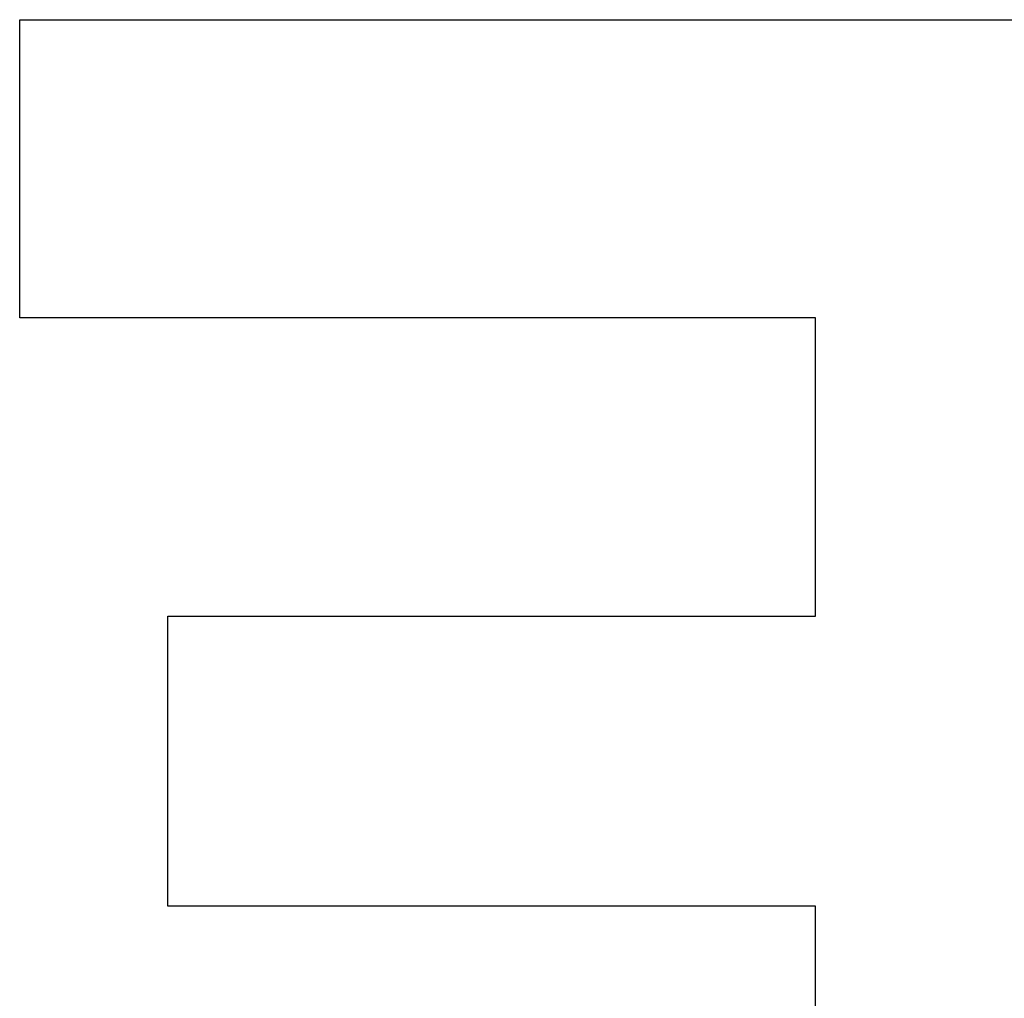
# Model space of a CAD drawing. Units: inches. Extents: x -45.6 to 54.1, y -26.8 to 37.8.
# Drawn here: x -17 to -15.7, y -3.3 to -2 of the extents above; entities that cross this region are included whole.
import ezdxf

# ---------------------------------------------------------------- set-up
doc = ezdxf.new("R2010")
doc.units = ezdxf.units.IN
doc.header["$MEASUREMENT"] = 0
for name, pattern in [('AI-Linetype-749', [6.019172, 3.009586, -3.009586]), ('AI-Linetype-750', [6.019172, 3.009586, -3.009586]), ('AI-Linetype-753', [6.019172, 3.009586, -3.009586]), ('AI-Linetype-781', [6.019172, 3.009586, -3.009586]), ('AI-Linetype-805', [6.019172, 3.009586, -3.009586]), ('AI-Linetype-806', [6.019172, 3.009586, -3.009586]), ('AI-Linetype-835', [6.019172, 3.009586, -3.009586]), ('AI-Linetype-836', [6.019172, 3.009586, -3.009586])]:
    doc.linetypes.add(name, pattern=pattern)
doc.layers.add('DEFAULT_2', color=7, linetype='Continuous')

# ---------------------------------------------------------------- blocks, each defined once
blk = doc.blocks.new('block 1468')
at = {"layer": 'DEFAULT_2', "color": 253, "linetype": 'AI-Linetype-749', "lineweight": 25}
blk.add_lwpolyline([(-15.9303, -3.1445), (-16.7978, -3.1445)], dxfattribs=at)
blk = doc.blocks.new('block 1469')
at = {"layer": 'DEFAULT_2', "color": 253, "linetype": 'AI-Linetype-750', "lineweight": 25}
blk.add_lwpolyline([(-16.7978, -2.7558), (-15.9303, -2.7558)], dxfattribs=at)
blk = doc.blocks.new('block 1472')
at = {"layer": 'DEFAULT_2', "color": 253, "linetype": 'AI-Linetype-753', "lineweight": 25}
blk.add_lwpolyline([(-15.9303, -2.3562), (-16.9965, -2.3562)], dxfattribs=at)
blk = doc.blocks.new('block 1500')
at = {"layer": 'DEFAULT_2', "color": 253, "linetype": 'AI-Linetype-781', "lineweight": 25}
blk.add_lwpolyline([(-16.9965, -1.9566), (-15.5307, -1.9566)], dxfattribs=at)
blk = doc.blocks.new('block 1524')
at = {"layer": 'DEFAULT_2', "color": 253, "linetype": 'AI-Linetype-805', "lineweight": 25}
blk.add_lwpolyline([(-16.9965, -2.3562), (-16.9965, -1.9566)], dxfattribs=at)
blk = doc.blocks.new('block 1525')
at = {"layer": 'DEFAULT_2', "color": 253, "linetype": 'AI-Linetype-806', "lineweight": 25}
blk.add_lwpolyline([(-16.7978, -3.1445), (-16.7978, -2.7558)], dxfattribs=at)
blk = doc.blocks.new('block 1554')
at = {"layer": 'DEFAULT_2', "color": 253, "linetype": 'AI-Linetype-835', "lineweight": 25}
blk.add_lwpolyline([(-15.9303, -3.5549), (-15.9303, -3.1445)], dxfattribs=at)
blk = doc.blocks.new('block 1555')
at = {"layer": 'DEFAULT_2', "color": 253, "linetype": 'AI-Linetype-836', "lineweight": 25}
blk.add_lwpolyline([(-15.9303, -2.7558), (-15.9303, -2.3562)], dxfattribs=at)

msp = doc.modelspace()

# ---------------------------------------------------------------- block references
at = {"layer": 'DEFAULT_2'}
for name in ['block 1500', 'block 1524', 'block 1472', 'block 1555', 'block 1469', 'block 1525', 'block 1468', 'block 1554']:
    msp.add_blockref(name, (0, 0), dxfattribs=at)

doc.saveas('drawing.dxf')
